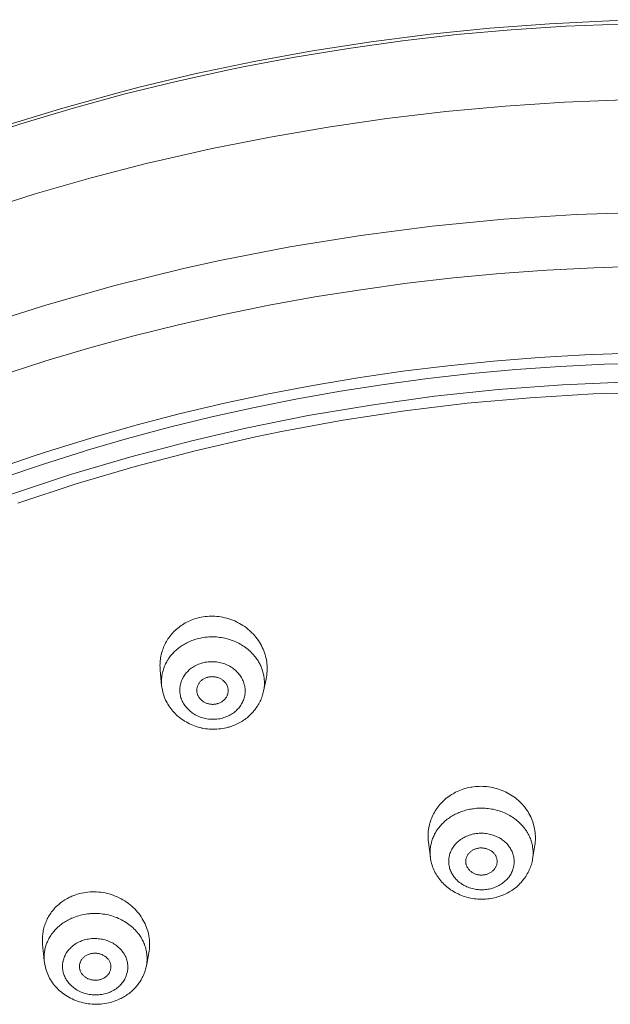
# Model space of a CAD drawing. Units: inches. Extents: x 31 to 749, y 30 to 1507.
# Drawn here: x 344 to 362, y 1476 to 1507 of the extents above; entities that cross this region are included whole.
import ezdxf

# ---------------------------------------------------------------- set-up
doc = ezdxf.new("R2010")
doc.units = ezdxf.units.IN
doc.header["$MEASUREMENT"] = 0
doc.layers.add('Layer 1', color=7, linetype='Continuous')

msp = doc.modelspace()

# ---------------------------------------------------------------- linework, layer by layer
at = {"layer": 'Layer 1', "color": 7, "lineweight": 15}
for points in [[(364.841, 1507.004), (364.558, 1507.003), (362.812, 1506.975), (361.066, 1506.904), (359.325, 1506.791), (357.589, 1506.636), (355.86, 1506.439), (354.14, 1506.2), (352.43, 1505.92), (350.734, 1505.6), (350.331, 1505.517), (348.652, 1505.147), (346.988, 1504.736), (345.341, 1504.286), (343.714, 1503.798), (342.106, 1503.27)], [(343.204, 1503.729), (344.976, 1504.276), (346.77, 1504.777), (347.474, 1504.96), (349.296, 1505.395), (351.137, 1505.783), (352.994, 1506.122), (354.865, 1506.412), (356.748, 1506.652), (358.64, 1506.842), (360.539, 1506.983), (362.443, 1507.072), (364.349, 1507.111), (364.838, 1507.112)], [(364.84, 1504.588), (364.811, 1504.588), (362.914, 1504.562), (361.018, 1504.487), (359.126, 1504.363), (357.241, 1504.189), (355.363, 1503.966), (353.497, 1503.695), (351.644, 1503.376), (349.806, 1503.009), (347.986, 1502.596), (347.748, 1502.539), (345.949, 1502.073), (344.171, 1501.562), (342.415, 1501.005)], [(364.724, 1500.989), (363.691, 1500.98), (361.389, 1500.906), (359.093, 1500.758), (356.805, 1500.538), (354.532, 1500.244), (352.276, 1499.879), (350.043, 1499.442), (348.893, 1499.188), (346.7, 1498.646), (344.538, 1498.037), (342.41, 1497.36)], [(364.726, 1499.273), (363.45, 1499.26), (361.954, 1499.215), (360.461, 1499.138), (358.97, 1499.029), (357.485, 1498.888), (356.006, 1498.717), (354.533, 1498.515), (353.069, 1498.282), (351.614, 1498.017), (350.169, 1497.723), (348.734, 1497.399), (347.312, 1497.045), (345.903, 1496.661), (344.508, 1496.249), (344.378, 1496.209), (342.996, 1495.766)], [(364.84, 1496.514), (364.582, 1496.514), (363.122, 1496.493), (361.664, 1496.44), (360.208, 1496.355), (358.756, 1496.24), (357.309, 1496.092), (355.868, 1495.915), (354.435, 1495.705), (353.01, 1495.466), (351.595, 1495.196), (350.191, 1494.896), (348.798, 1494.567), (347.417, 1494.208), (346.049, 1493.82), (344.696, 1493.404), (344.105, 1493.211), (342.771, 1492.753)], [(364.84, 1496.187), (363.707, 1496.178), (362.293, 1496.139), (360.881, 1496.07), (359.473, 1495.972), (358.068, 1495.844), (356.669, 1495.686), (355.276, 1495.499), (353.892, 1495.283), (352.514, 1495.038), (351.147, 1494.764), (349.79, 1494.462), (348.444, 1494.133), (347.11, 1493.774), (345.789, 1493.39), (345.741, 1493.375), (344.432, 1492.961), (343.137, 1492.52)], [(374.502, 1494.89), (372.483, 1495.157), (370.449, 1495.361), (368.405, 1495.502), (366.355, 1495.581), (364.689, 1495.599), (362.637, 1495.562), (360.951, 1495.485), (358.91, 1495.333), (356.879, 1495.119), (354.861, 1494.842), (352.859, 1494.504), (350.874, 1494.105), (349.15, 1493.706), (347.209, 1493.194), (345.296, 1492.625), (343.413, 1492)], [(374.464, 1494.553), (372.482, 1494.815), (370.487, 1495.017), (368.481, 1495.158), (367.968, 1495.185), (365.956, 1495.249), (363.941, 1495.252), (361.929, 1495.194), (359.923, 1495.075), (357.924, 1494.896), (355.938, 1494.656), (353.966, 1494.356), (352.011, 1493.996), (351.184, 1493.825), (349.256, 1493.383), (347.35, 1492.883), (345.47, 1492.327), (343.618, 1491.716)], [(351.521, 1486.122), (351.532, 1486.179), (351.541, 1486.238), (351.547, 1486.298), (351.552, 1486.358), (351.554, 1486.419), (351.553, 1486.48), (351.55, 1486.542), (351.545, 1486.604), (351.537, 1486.665), (351.529, 1486.714), (351.517, 1486.775), (351.503, 1486.835), (351.486, 1486.895), (351.468, 1486.953), (351.447, 1487.01), (351.423, 1487.067), (351.398, 1487.124), (351.37, 1487.179), (351.34, 1487.234), (351.307, 1487.289), (351.273, 1487.342), (351.236, 1487.394), (351.197, 1487.445), (351.156, 1487.495), (351.113, 1487.542), (351.069, 1487.589), (351.022, 1487.634), (350.99, 1487.663), (350.94, 1487.706), (350.89, 1487.746), (350.837, 1487.785), (350.783, 1487.821), (350.728, 1487.856), (350.672, 1487.889), (350.613, 1487.921), (350.579, 1487.937), (350.519, 1487.965), (350.459, 1487.99), (350.398, 1488.014), (350.335, 1488.034), (350.272, 1488.053), (350.209, 1488.069), (350.145, 1488.083), (350.081, 1488.094), (350.015, 1488.104), (349.95, 1488.111), (349.884, 1488.115), (349.841, 1488.117), (349.775, 1488.118), (349.71, 1488.115), (349.644, 1488.111), (349.58, 1488.105), (349.516, 1488.096), (349.452, 1488.085), (349.389, 1488.072), (349.328, 1488.056)], [(349.328, 1488.056), (349.285, 1488.044), (349.234, 1488.028), (349.185, 1488.01), (349.136, 1487.991), (349.087, 1487.971), (349.04, 1487.949), (348.993, 1487.926), (348.947, 1487.901), (348.902, 1487.875), (348.858, 1487.847), (348.816, 1487.82), (348.774, 1487.79), (348.737, 1487.761), (348.697, 1487.729), (348.658, 1487.696), (348.621, 1487.661), (348.585, 1487.626), (348.55, 1487.588), (348.516, 1487.551), (348.483, 1487.512), (348.452, 1487.473), (348.423, 1487.433), (348.395, 1487.391), (348.368, 1487.349), (348.343, 1487.308), (348.319, 1487.264), (348.296, 1487.219), (348.275, 1487.174), (348.255, 1487.128), (348.237, 1487.082), (348.22, 1487.035), (348.205, 1486.988), (348.192, 1486.94), (348.18, 1486.892), (348.169, 1486.844), (348.161, 1486.795), (348.153, 1486.745), (348.148, 1486.695), (348.144, 1486.645), (348.142, 1486.595), (348.14, 1486.549), (348.141, 1486.5), (348.143, 1486.449), (348.147, 1486.399)], [(349.322, 1487.395), (349.374, 1487.409), (349.425, 1487.42), (349.478, 1487.431), (349.531, 1487.44), (349.584, 1487.446), (349.638, 1487.452), (349.691, 1487.456), (349.722, 1487.457), (349.777, 1487.46), (349.831, 1487.46), (349.886, 1487.457), (349.939, 1487.455), (349.994, 1487.45), (350.047, 1487.444), (350.1, 1487.436), (350.153, 1487.426), (350.205, 1487.416), (350.257, 1487.404), (350.309, 1487.39), (350.359, 1487.375), (350.409, 1487.358), (350.459, 1487.34), (350.502, 1487.322), (350.55, 1487.301), (350.599, 1487.279), (350.646, 1487.255), (350.692, 1487.23), (350.737, 1487.204), (350.781, 1487.176), (350.825, 1487.147), (350.866, 1487.118), (350.907, 1487.087), (350.947, 1487.055), (350.985, 1487.022), (351.021, 1486.989), (351.056, 1486.954), (351.091, 1486.919), (351.123, 1486.883), (351.154, 1486.846), (351.183, 1486.809)], [(348.386, 1486.721), (348.406, 1486.754), (348.428, 1486.786), (348.452, 1486.818), (348.476, 1486.85), (348.501, 1486.881), (348.528, 1486.912), (348.555, 1486.942), (348.583, 1486.972), (348.613, 1487.001), (348.643, 1487.029), (348.674, 1487.056), (348.706, 1487.083), (348.739, 1487.109), (348.772, 1487.134), (348.778, 1487.139), (348.813, 1487.163), (348.848, 1487.186), (348.884, 1487.209), (348.921, 1487.23), (348.958, 1487.251), (348.997, 1487.271), (349.036, 1487.291), (349.075, 1487.309), (349.116, 1487.325), (349.157, 1487.342), (349.199, 1487.357), (349.241, 1487.371), (349.283, 1487.384), (349.322, 1487.395)], [(348.193, 1485.915), (348.191, 1485.952), (348.189, 1485.988), (348.188, 1486.026), (348.189, 1486.064), (348.19, 1486.102), (348.193, 1486.14), (348.196, 1486.179), (348.201, 1486.217), (348.207, 1486.254), (348.215, 1486.293), (348.219, 1486.313), (348.228, 1486.351), (348.237, 1486.388), (348.248, 1486.425), (348.261, 1486.461), (348.274, 1486.496), (348.288, 1486.531), (348.303, 1486.566), (348.319, 1486.6), (348.336, 1486.635), (348.355, 1486.669), (348.374, 1486.702), (348.386, 1486.721)], [(350.133, 1484.874), (350.089, 1484.863), (350.045, 1484.854), (349.999, 1484.846), (349.954, 1484.841), (349.908, 1484.836), (349.867, 1484.834), (349.821, 1484.834), (349.775, 1484.835), (349.728, 1484.838), (349.682, 1484.842), (349.637, 1484.849), (349.592, 1484.857), (349.548, 1484.867), (349.504, 1484.878), (349.461, 1484.892), (349.419, 1484.906), (349.378, 1484.923), (349.338, 1484.94), (349.299, 1484.96), (349.261, 1484.981), (349.222, 1485.004), (349.214, 1485.009), (349.177, 1485.034), (349.141, 1485.06), (349.107, 1485.087), (349.075, 1485.116), (349.043, 1485.146), (349.013, 1485.176), (348.985, 1485.208), (348.958, 1485.24), (348.933, 1485.273), (348.91, 1485.306), (348.889, 1485.341), (348.869, 1485.375), (348.851, 1485.41), (348.836, 1485.446), (348.821, 1485.481), (348.809, 1485.517), (348.798, 1485.554), (348.789, 1485.592), (348.786, 1485.61), (348.779, 1485.647), (348.775, 1485.685), (348.771, 1485.724), (348.771, 1485.762), (348.771, 1485.8), (348.774, 1485.838), (348.778, 1485.875), (348.785, 1485.913), (348.793, 1485.95), (348.802, 1485.987), (348.814, 1486.024), (348.827, 1486.062), (348.842, 1486.097), (348.859, 1486.132), (348.866, 1486.146), (348.884, 1486.181), (348.905, 1486.214), (348.927, 1486.246), (348.951, 1486.279), (348.977, 1486.31), (349.004, 1486.34), (349.033, 1486.37), (349.063, 1486.398), (349.095, 1486.425), (349.127, 1486.452), (349.137, 1486.458), (349.171, 1486.483), (349.207, 1486.506), (349.244, 1486.527), (349.283, 1486.548), (349.322, 1486.567), (349.363, 1486.585), (349.404, 1486.6), (349.447, 1486.615), (349.489, 1486.628), (349.491, 1486.628)], [(349.491, 1486.628), (349.535, 1486.639), (349.579, 1486.649), (349.624, 1486.656), (349.67, 1486.662), (349.716, 1486.666), (349.757, 1486.668), (349.803, 1486.669), (349.849, 1486.668), (349.895, 1486.665), (349.941, 1486.66), (349.987, 1486.654), (350.032, 1486.646), (350.076, 1486.636), (350.12, 1486.624), (350.163, 1486.611), (350.205, 1486.596), (350.246, 1486.58), (350.286, 1486.562), (350.324, 1486.542), (350.364, 1486.522), (350.402, 1486.499), (350.41, 1486.493), (350.447, 1486.469), (350.482, 1486.443), (350.517, 1486.415), (350.55, 1486.387), (350.581, 1486.357), (350.611, 1486.326), (350.639, 1486.294), (350.666, 1486.263), (350.691, 1486.23), (350.714, 1486.196), (350.735, 1486.162), (350.754, 1486.127), (350.772, 1486.092), (350.788, 1486.057), (350.803, 1486.022), (350.815, 1485.985), (350.825, 1485.949), (350.834, 1485.911), (350.838, 1485.893), (350.845, 1485.855), (350.85, 1485.817), (350.852, 1485.779), (350.853, 1485.74), (350.852, 1485.703), (350.85, 1485.665), (350.845, 1485.627), (350.839, 1485.59), (350.832, 1485.553), (350.821, 1485.515), (350.81, 1485.479), (350.796, 1485.441), (350.782, 1485.406), (350.765, 1485.37), (350.758, 1485.356), (350.739, 1485.322), (350.719, 1485.288), (350.697, 1485.256), (350.672, 1485.224), (350.647, 1485.193), (350.62, 1485.162), (350.591, 1485.133), (350.561, 1485.104), (350.53, 1485.078), (350.497, 1485.051), (350.487, 1485.045), (350.453, 1485.02), (350.417, 1484.997), (350.38, 1484.975), (350.341, 1484.955), (350.302, 1484.936), (350.261, 1484.918), (350.22, 1484.902), (350.177, 1484.887), (350.134, 1484.875), (350.133, 1484.874)], [(351.183, 1486.809), (351.204, 1486.781), (351.224, 1486.752), (351.244, 1486.723), (351.263, 1486.693), (351.282, 1486.662), (351.299, 1486.632), (351.315, 1486.6), (351.332, 1486.569), (351.347, 1486.537), (351.361, 1486.505)], [(348.193, 1485.915), (348.147, 1486.399)], [(351.409, 1486.374), (351.419, 1486.337), (351.429, 1486.301), (351.437, 1486.264), (351.445, 1486.226), (351.451, 1486.188), (351.454, 1486.168), (351.459, 1486.13), (351.462, 1486.092), (351.464, 1486.053), (351.465, 1486.015), (351.465, 1485.977), (351.465, 1485.939), (351.463, 1485.902), (351.46, 1485.864), (351.455, 1485.828)], [(350.307, 1484.579), (350.249, 1484.565), (350.191, 1484.553), (350.133, 1484.542), (350.074, 1484.533), (350.014, 1484.526), (349.954, 1484.521), (349.895, 1484.518), (349.892, 1484.518), (349.831, 1484.518), (349.771, 1484.52), (349.711, 1484.522), (349.651, 1484.528), (349.591, 1484.535), (349.533, 1484.545), (349.474, 1484.556), (349.467, 1484.558), (349.408, 1484.572), (349.351, 1484.587), (349.294, 1484.604), (349.238, 1484.624), (349.182, 1484.645), (349.128, 1484.668), (349.075, 1484.693), (349.022, 1484.719), (348.971, 1484.748), (348.922, 1484.777), (348.898, 1484.792), (348.85, 1484.824), (348.803, 1484.858), (348.757, 1484.893), (348.713, 1484.93), (348.671, 1484.968), (348.629, 1485.007), (348.59, 1485.048), (348.552, 1485.089), (348.516, 1485.132), (348.483, 1485.175), (348.45, 1485.22), (348.42, 1485.266), (348.392, 1485.312), (348.365, 1485.36), (348.339, 1485.408), (348.321, 1485.447), (348.299, 1485.498), (348.278, 1485.549), (348.26, 1485.601), (348.244, 1485.652), (348.23, 1485.705), (348.217, 1485.757), (348.208, 1485.81), (348.2, 1485.862), (348.193, 1485.914)], [(349.317, 1485.694), (349.314, 1485.713), (349.313, 1485.733), (349.313, 1485.753), (349.313, 1485.774), (349.315, 1485.796), (349.318, 1485.816), (349.322, 1485.838), (349.327, 1485.859), (349.333, 1485.88), (349.338, 1485.893), (349.346, 1485.914), (349.355, 1485.933), (349.365, 1485.953), (349.376, 1485.971), (349.387, 1485.989), (349.4, 1486.006), (349.414, 1486.023), (349.428, 1486.039), (349.444, 1486.055), (349.46, 1486.069), (349.478, 1486.084), (349.496, 1486.097), (349.516, 1486.11), (349.536, 1486.122), (349.558, 1486.134), (349.58, 1486.144), (349.602, 1486.154), (349.624, 1486.162), (349.648, 1486.17), (349.658, 1486.172)], [(349.658, 1486.172), (349.682, 1486.179), (349.706, 1486.183), (349.731, 1486.187), (349.756, 1486.19), (349.781, 1486.191), (349.806, 1486.192), (349.82, 1486.191), (349.846, 1486.19), (349.871, 1486.188), (349.896, 1486.184), (349.921, 1486.18), (349.938, 1486.176), (349.962, 1486.17), (349.985, 1486.162), (350.009, 1486.154), (350.032, 1486.144), (350.054, 1486.134), (350.075, 1486.122), (350.096, 1486.11), (350.116, 1486.097), (350.135, 1486.084), (350.154, 1486.068), (350.154, 1486.068), (350.172, 1486.052), (350.188, 1486.036), (350.204, 1486.019), (350.218, 1486.002), (350.232, 1485.984), (350.245, 1485.965), (350.257, 1485.947), (350.267, 1485.928), (350.276, 1485.909), (350.285, 1485.889), (350.291, 1485.869), (350.298, 1485.849), (350.302, 1485.829), (350.307, 1485.808), (350.309, 1485.787), (350.311, 1485.765), (350.311, 1485.761), (350.311, 1485.74), (350.311, 1485.718), (350.309, 1485.698), (350.305, 1485.677), (350.302, 1485.657), (350.297, 1485.638)], [(351.439, 1485.731), (351.521, 1486.122)], [(349.966, 1485.33), (349.941, 1485.324), (349.917, 1485.319), (349.892, 1485.316), (349.867, 1485.313), (349.857, 1485.312), (349.831, 1485.31), (349.806, 1485.31), (349.78, 1485.312), (349.755, 1485.314), (349.731, 1485.317), (349.706, 1485.322), (349.682, 1485.327), (349.658, 1485.334), (349.635, 1485.341), (349.612, 1485.349), (349.59, 1485.359), (349.569, 1485.369), (349.549, 1485.381), (349.528, 1485.393), (349.509, 1485.406), (349.489, 1485.421), (349.471, 1485.436), (349.457, 1485.448), (349.44, 1485.465), (349.423, 1485.482), (349.408, 1485.5), (349.394, 1485.519), (349.381, 1485.537), (349.369, 1485.556), (349.358, 1485.576), (349.348, 1485.595), (349.34, 1485.615), (349.332, 1485.634), (349.326, 1485.654), (349.321, 1485.674), (349.317, 1485.694)], [(350.297, 1485.638), (350.29, 1485.618), (350.283, 1485.599), (350.274, 1485.579), (350.265, 1485.56), (350.254, 1485.541), (350.242, 1485.522), (350.229, 1485.504), (350.216, 1485.487), (350.2, 1485.47), (350.193, 1485.461), (350.177, 1485.446), (350.16, 1485.431), (350.143, 1485.417), (350.124, 1485.403), (350.105, 1485.39), (350.084, 1485.378), (350.063, 1485.367), (350.041, 1485.357), (350.019, 1485.348), (349.996, 1485.339), (349.972, 1485.333), (349.966, 1485.33)], [(351.439, 1485.731), (351.43, 1485.69), (351.419, 1485.649), (351.407, 1485.61), (351.394, 1485.569), (351.379, 1485.528), (351.364, 1485.488), (351.346, 1485.448), (351.328, 1485.408), (351.308, 1485.37), (351.288, 1485.331), (351.266, 1485.293), (351.242, 1485.255), (351.218, 1485.218), (351.211, 1485.207), (351.185, 1485.171), (351.158, 1485.135), (351.131, 1485.101), (351.102, 1485.067), (351.072, 1485.035), (351.042, 1485.003), (351.011, 1484.972), (350.978, 1484.943), (350.945, 1484.913), (350.911, 1484.885), (350.875, 1484.857), (350.838, 1484.83), (350.801, 1484.805), (350.763, 1484.779), (350.723, 1484.755), (350.683, 1484.732), (350.643, 1484.711), (350.601, 1484.69), (350.559, 1484.67), (350.516, 1484.651), (350.472, 1484.634), (350.429, 1484.617), (350.384, 1484.602), (350.339, 1484.588), (350.307, 1484.579)], [(358.119, 1482.684), (358.064, 1482.676), (358.033, 1482.67), (357.977, 1482.659), (357.922, 1482.647), (357.866, 1482.632), (357.812, 1482.615), (357.758, 1482.597), (357.705, 1482.577), (357.653, 1482.556), (357.602, 1482.533), (357.552, 1482.509), (357.503, 1482.483), (357.472, 1482.465), (357.425, 1482.437), (357.379, 1482.407), (357.333, 1482.375), (357.289, 1482.342), (357.246, 1482.308), (357.204, 1482.273), (357.164, 1482.236), (357.125, 1482.198), (357.088, 1482.159), (357.052, 1482.119), (357.018, 1482.078), (356.985, 1482.036), (356.962, 1482.005), (356.932, 1481.96), (356.903, 1481.916), (356.876, 1481.87), (356.85, 1481.823), (356.826, 1481.776), (356.804, 1481.728), (356.783, 1481.679), (356.765, 1481.63), (356.748, 1481.582), (356.732, 1481.531), (356.719, 1481.481), (356.708, 1481.43), (356.698, 1481.379), (356.69, 1481.327), (356.683, 1481.274), (356.679, 1481.222), (356.677, 1481.185), (356.674, 1481.132), (356.675, 1481.079), (356.677, 1481.026), (356.681, 1480.974), (356.687, 1480.923)], [(360.075, 1480.824), (360.083, 1480.88), (360.089, 1480.936), (360.092, 1480.993), (360.094, 1481.05), (360.093, 1481.108), (360.091, 1481.166), (360.085, 1481.225), (360.078, 1481.282), (360.078, 1481.286), (360.069, 1481.343), (360.056, 1481.401), (360.043, 1481.457), (360.027, 1481.513), (360.009, 1481.568), (359.99, 1481.621), (359.968, 1481.675), (359.944, 1481.728), (359.918, 1481.78), (359.889, 1481.832), (359.859, 1481.883), (359.827, 1481.933), (359.793, 1481.983), (359.756, 1482.031), (359.719, 1482.078), (359.679, 1482.123), (359.637, 1482.167), (359.595, 1482.209), (359.55, 1482.251), (359.504, 1482.29), (359.457, 1482.328), (359.407, 1482.365), (359.356, 1482.4), (359.304, 1482.433), (359.251, 1482.465), (359.196, 1482.495), (359.14, 1482.523), (359.084, 1482.549), (359.034, 1482.57), (358.976, 1482.592), (358.917, 1482.612), (358.857, 1482.63), (358.797, 1482.646), (358.735, 1482.661), (358.673, 1482.672), (358.611, 1482.682), (358.547, 1482.689), (358.495, 1482.694), (358.431, 1482.698), (358.368, 1482.7), (358.305, 1482.699), (358.243, 1482.696), (358.181, 1482.691), (358.119, 1482.684)], [(357.026, 1481.392), (357.051, 1481.423), (357.077, 1481.453), (357.104, 1481.482), (357.133, 1481.512), (357.162, 1481.541), (357.193, 1481.569), (357.224, 1481.597), (357.256, 1481.623), (357.289, 1481.649), (357.324, 1481.675), (357.358, 1481.699), (357.394, 1481.723), (357.43, 1481.746), (357.467, 1481.768), (357.503, 1481.788), (357.541, 1481.808), (357.581, 1481.828), (357.62, 1481.846), (357.66, 1481.864), (357.702, 1481.881), (357.743, 1481.896), (357.785, 1481.911), (357.829, 1481.924), (357.872, 1481.937), (357.915, 1481.948), (357.96, 1481.959), (358.004, 1481.968), (358.05, 1481.977), (358.095, 1481.984), (358.123, 1481.988)], [(358.123, 1481.988), (358.174, 1481.994), (358.225, 1481.999), (358.276, 1482.002), (358.287, 1482.003), (358.338, 1482.004), (358.389, 1482.005), (358.44, 1482.003), (358.491, 1482), (358.542, 1481.996), (358.593, 1481.991), (358.644, 1481.985), (358.694, 1481.977), (358.744, 1481.967), (358.793, 1481.957), (358.842, 1481.945), (358.89, 1481.932), (358.937, 1481.918), (358.985, 1481.901), (359.031, 1481.885), (359.059, 1481.874), (359.105, 1481.854), (359.149, 1481.834), (359.194, 1481.813), (359.237, 1481.791), (359.28, 1481.767), (359.322, 1481.742), (359.362, 1481.717), (359.402, 1481.689), (359.441, 1481.661), (359.479, 1481.633), (359.515, 1481.604), (359.55, 1481.573), (359.585, 1481.542), (359.617, 1481.51), (359.649, 1481.478), (359.679, 1481.445), (359.708, 1481.411), (359.736, 1481.377)], [(356.739, 1480.571), (356.739, 1480.607), (356.741, 1480.644), (356.743, 1480.682), (356.746, 1480.718), (356.751, 1480.755), (356.756, 1480.793), (356.763, 1480.83), (356.771, 1480.867), (356.78, 1480.904), (356.786, 1480.926), (356.796, 1480.961), (356.808, 1480.998), (356.821, 1481.033), (356.835, 1481.068), (356.849, 1481.103), (356.866, 1481.137), (356.883, 1481.171), (356.901, 1481.205), (356.912, 1481.223)], [(358.538, 1479.415), (358.493, 1479.41), (358.449, 1479.406), (358.405, 1479.404), (358.359, 1479.405), (358.314, 1479.407), (358.268, 1479.41), (358.266, 1479.41), (358.22, 1479.416), (358.174, 1479.423), (358.13, 1479.432), (358.085, 1479.442), (358.041, 1479.454), (357.998, 1479.468), (357.956, 1479.483), (357.915, 1479.499), (357.875, 1479.517), (357.836, 1479.537), (357.799, 1479.557), (357.762, 1479.579), (357.748, 1479.587), (357.714, 1479.612), (357.68, 1479.636), (357.649, 1479.662), (357.618, 1479.689), (357.589, 1479.717), (357.561, 1479.746), (357.534, 1479.776), (357.51, 1479.807), (357.487, 1479.838), (357.474, 1479.856), (357.453, 1479.889), (357.434, 1479.923), (357.417, 1479.958), (357.401, 1479.992), (357.386, 1480.027), (357.373, 1480.063), (357.362, 1480.098), (357.354, 1480.133), (357.346, 1480.169), (357.34, 1480.205), (357.337, 1480.241), (357.335, 1480.278), (357.333, 1480.315), (357.335, 1480.352), (357.337, 1480.39), (357.34, 1480.412), (357.346, 1480.449), (357.353, 1480.485), (357.362, 1480.52), (357.373, 1480.556), (357.385, 1480.591), (357.399, 1480.625), (357.414, 1480.66), (357.432, 1480.693), (357.451, 1480.726), (357.472, 1480.759), (357.494, 1480.791), (357.517, 1480.821), (357.532, 1480.839), (357.558, 1480.868), (357.585, 1480.897), (357.615, 1480.924), (357.646, 1480.952), (357.678, 1480.977), (357.712, 1481.002), (357.747, 1481.026), (357.784, 1481.048), (357.822, 1481.07), (357.861, 1481.09), (357.901, 1481.109), (357.942, 1481.126), (357.984, 1481.142), (358.026, 1481.156), (358.04, 1481.16), (358.083, 1481.172), (358.126, 1481.182), (358.17, 1481.19), (358.212, 1481.197)], [(358.212, 1481.197), (358.256, 1481.202), (358.3, 1481.205), (358.345, 1481.207), (358.39, 1481.207), (358.436, 1481.205), (358.482, 1481.201), (358.484, 1481.201), (358.529, 1481.196), (358.575, 1481.189), (358.62, 1481.18), (358.664, 1481.169), (358.708, 1481.157), (358.751, 1481.143), (358.794, 1481.128), (358.835, 1481.112), (358.875, 1481.094), (358.914, 1481.074), (358.951, 1481.054), (358.987, 1481.033), (359.001, 1481.023), (359.036, 1481), (359.07, 1480.975), (359.101, 1480.949), (359.132, 1480.923), (359.161, 1480.895), (359.189, 1480.865), (359.215, 1480.835), (359.24, 1480.804), (359.263, 1480.773), (359.275, 1480.755), (359.296, 1480.722), (359.315, 1480.689), (359.333, 1480.654), (359.349, 1480.62), (359.364, 1480.585), (359.376, 1480.549), (359.387, 1480.514), (359.396, 1480.478), (359.404, 1480.443), (359.409, 1480.407), (359.413, 1480.37), (359.415, 1480.334), (359.416, 1480.297), (359.415, 1480.259), (359.412, 1480.223), (359.409, 1480.199), (359.404, 1480.163), (359.396, 1480.126), (359.388, 1480.09), (359.377, 1480.056), (359.364, 1480.02), (359.351, 1479.986), (359.335, 1479.952), (359.318, 1479.918), (359.298, 1479.885), (359.278, 1479.853), (359.256, 1479.821), (359.232, 1479.79), (359.217, 1479.772), (359.191, 1479.743), (359.164, 1479.714), (359.135, 1479.687), (359.104, 1479.661), (359.072, 1479.634), (359.038, 1479.61), (359.003, 1479.585), (358.966, 1479.563), (358.928, 1479.541), (358.889, 1479.521), (358.849, 1479.503), (358.808, 1479.486), (358.766, 1479.47), (358.724, 1479.455), (358.709, 1479.451), (358.666, 1479.439), (358.623, 1479.429), (358.58, 1479.421), (358.538, 1479.415)], [(359.736, 1481.377), (359.754, 1481.353), (359.772, 1481.329), (359.789, 1481.305), (359.805, 1481.28), (359.821, 1481.255), (359.837, 1481.229), (359.852, 1481.204), (359.866, 1481.178), (359.88, 1481.152), (359.894, 1481.124)], [(356.687, 1480.923), (356.75, 1480.435)], [(359.894, 1481.124), (359.902, 1481.105), (359.918, 1481.07), (359.932, 1481.035), (359.945, 1481), (359.957, 1480.965), (359.968, 1480.929), (359.978, 1480.893), (359.987, 1480.856), (359.996, 1480.819), (360, 1480.797), (360.005, 1480.76), (360.011, 1480.722), (360.014, 1480.684), (360.017, 1480.647), (360.019, 1480.61), (360.019, 1480.573), (360.019, 1480.536), (360.017, 1480.499), (360.014, 1480.463)], [(357.882, 1480.235), (357.879, 1480.254), (357.877, 1480.273), (357.876, 1480.293), (357.876, 1480.313), (357.878, 1480.333), (357.88, 1480.354), (357.883, 1480.375), (357.888, 1480.396), (357.893, 1480.417), (357.901, 1480.438), (357.909, 1480.458), (357.912, 1480.467), (357.922, 1480.487), (357.933, 1480.507), (357.944, 1480.525), (357.956, 1480.542), (357.968, 1480.56), (357.982, 1480.576), (357.997, 1480.592), (358.013, 1480.607), (358.03, 1480.621), (358.047, 1480.635), (358.066, 1480.649), (358.086, 1480.661), (358.106, 1480.672), (358.128, 1480.683), (358.15, 1480.693), (358.172, 1480.702), (358.196, 1480.711), (358.221, 1480.718), (358.245, 1480.724), (358.27, 1480.729), (358.294, 1480.733), (358.296, 1480.734)], [(358.296, 1480.734), (358.321, 1480.736), (358.345, 1480.738), (358.37, 1480.738), (358.396, 1480.737), (358.42, 1480.735), (358.447, 1480.733), (358.447, 1480.733), (358.473, 1480.729), (358.498, 1480.723), (358.523, 1480.717), (358.547, 1480.709), (358.571, 1480.701), (358.595, 1480.692), (358.618, 1480.682), (358.64, 1480.671), (358.66, 1480.659), (358.681, 1480.646), (358.7, 1480.633), (358.718, 1480.619), (358.735, 1480.604), (358.737, 1480.603), (358.753, 1480.588), (358.768, 1480.571), (358.783, 1480.555), (358.797, 1480.537), (358.809, 1480.52), (358.82, 1480.501), (358.83, 1480.483), (358.839, 1480.464), (358.848, 1480.445), (358.855, 1480.425), (358.861, 1480.405), (358.866, 1480.385), (358.87, 1480.365), (358.872, 1480.343), (358.872, 1480.341), (358.874, 1480.321), (358.875, 1480.3), (358.874, 1480.279), (358.872, 1480.259), (358.869, 1480.239), (358.866, 1480.219)], [(360.075, 1480.824), (360.004, 1480.381)], [(356.75, 1480.435), (356.756, 1480.386), (356.765, 1480.337), (356.776, 1480.288), (356.789, 1480.239), (356.804, 1480.19), (356.821, 1480.141), (356.838, 1480.093), (356.858, 1480.045), (356.88, 1479.998), (356.883, 1479.993), (356.907, 1479.946), (356.932, 1479.901), (356.958, 1479.857), (356.987, 1479.813), (357.016, 1479.771), (357.048, 1479.729), (357.081, 1479.689), (357.116, 1479.65), (357.153, 1479.611), (357.191, 1479.572), (357.23, 1479.537), (357.271, 1479.501), (357.313, 1479.466), (357.357, 1479.433), (357.393, 1479.407), (357.439, 1479.377), (357.485, 1479.348), (357.534, 1479.321), (357.583, 1479.295), (357.633, 1479.271), (357.684, 1479.247), (357.736, 1479.226), (357.789, 1479.206), (357.843, 1479.188), (357.897, 1479.171), (357.952, 1479.158), (357.977, 1479.151), (358.033, 1479.139), (358.089, 1479.129), (358.146, 1479.12), (358.203, 1479.113), (358.261, 1479.109), (358.318, 1479.106), (358.376, 1479.104), (358.393, 1479.104), (358.451, 1479.105), (358.508, 1479.109), (358.565, 1479.113), (358.622, 1479.12)], [(358.622, 1479.12), (358.673, 1479.127), (358.689, 1479.13), (358.739, 1479.14), (358.79, 1479.151), (358.839, 1479.163), (358.889, 1479.177), (358.939, 1479.192), (358.987, 1479.209), (359.034, 1479.226), (359.082, 1479.246), (359.127, 1479.266), (359.173, 1479.288), (359.218, 1479.311), (359.261, 1479.335), (359.303, 1479.361), (359.344, 1479.387), (359.385, 1479.415), (359.424, 1479.443), (359.462, 1479.472), (359.498, 1479.502), (359.534, 1479.534), (359.568, 1479.566), (359.602, 1479.6), (359.635, 1479.634), (359.666, 1479.67), (359.697, 1479.707), (359.727, 1479.745), (359.73, 1479.75), (359.759, 1479.789), (359.785, 1479.829), (359.811, 1479.869), (359.835, 1479.91), (359.858, 1479.952), (359.879, 1479.994), (359.899, 1480.037), (359.918, 1480.079), (359.935, 1480.123), (359.95, 1480.166), (359.964, 1480.209), (359.976, 1480.252), (359.987, 1480.296), (359.996, 1480.339), (360.004, 1480.382)], [(358.453, 1479.878), (358.427, 1479.876), (358.414, 1479.874), (358.388, 1479.873), (358.363, 1479.873), (358.336, 1479.874), (358.312, 1479.877), (358.286, 1479.88), (358.261, 1479.884), (358.237, 1479.889), (358.213, 1479.896), (358.19, 1479.904), (358.167, 1479.913), (358.145, 1479.922), (358.124, 1479.932), (358.104, 1479.943), (358.083, 1479.955), (358.064, 1479.969), (358.045, 1479.982), (358.028, 1479.997), (358.01, 1480.013), (357.993, 1480.029), (357.978, 1480.046), (357.963, 1480.064), (357.949, 1480.082), (357.937, 1480.101), (357.926, 1480.119), (357.915, 1480.139), (357.906, 1480.158), (357.898, 1480.177), (357.892, 1480.197), (357.886, 1480.216), (357.882, 1480.235)], [(358.866, 1480.219), (358.86, 1480.199), (358.854, 1480.18), (358.846, 1480.161), (358.838, 1480.141), (358.828, 1480.123), (358.817, 1480.104), (358.806, 1480.085), (358.793, 1480.067), (358.779, 1480.049), (358.764, 1480.033), (358.748, 1480.016), (358.738, 1480.007), (358.721, 1479.993), (358.704, 1479.978), (358.685, 1479.965), (358.666, 1479.952), (358.645, 1479.94), (358.624, 1479.929), (358.602, 1479.92), (358.58, 1479.91), (358.556, 1479.902), (358.533, 1479.894), (358.509, 1479.888), (358.484, 1479.882), (358.459, 1479.878), (358.453, 1479.878)], [(347.786, 1477.392), (347.796, 1477.45), (347.803, 1477.509), (347.808, 1477.569), (347.811, 1477.63), (347.811, 1477.691), (347.808, 1477.753), (347.803, 1477.815), (347.796, 1477.878), (347.786, 1477.94), (347.774, 1478.003), (347.77, 1478.021), (347.754, 1478.082), (347.735, 1478.143), (347.715, 1478.202), (347.692, 1478.26), (347.668, 1478.318), (347.64, 1478.374), (347.61, 1478.43), (347.578, 1478.485), (347.544, 1478.539), (347.506, 1478.593), (347.468, 1478.645), (347.426, 1478.696), (347.382, 1478.746), (347.337, 1478.794), (347.289, 1478.841), (347.239, 1478.885), (347.187, 1478.929), (347.134, 1478.97), (347.129, 1478.974), (347.074, 1479.014), (347.017, 1479.051), (346.959, 1479.087), (346.9, 1479.12), (346.839, 1479.151), (346.777, 1479.18), (346.717, 1479.205), (346.653, 1479.229), (346.589, 1479.251), (346.523, 1479.271), (346.457, 1479.288), (346.391, 1479.303), (346.324, 1479.315), (346.257, 1479.324), (346.19, 1479.332), (346.122, 1479.337), (346.054, 1479.339), (346.048, 1479.339), (345.981, 1479.338), (345.913, 1479.335), (345.844, 1479.33), (345.778, 1479.322), (345.711, 1479.311), (345.645, 1479.299), (345.581, 1479.284), (345.518, 1479.266), (345.456, 1479.246), (345.395, 1479.224), (345.336, 1479.2)], [(345.193, 1479.131), (345.154, 1479.109), (345.115, 1479.086), (345.076, 1479.061), (345.051, 1479.043), (345.014, 1479.017), (344.977, 1478.989), (344.941, 1478.96), (344.906, 1478.93), (344.872, 1478.9), (344.839, 1478.868), (344.807, 1478.836), (344.776, 1478.802), (344.747, 1478.769), (344.719, 1478.734), (344.691, 1478.699), (344.665, 1478.663), (344.64, 1478.627), (344.617, 1478.59), (344.595, 1478.553), (344.573, 1478.515), (344.553, 1478.477), (344.535, 1478.438), (344.517, 1478.398), (344.501, 1478.358), (344.485, 1478.317), (344.471, 1478.275), (344.458, 1478.232), (344.446, 1478.189), (344.435, 1478.146), (344.426, 1478.102), (344.418, 1478.058), (344.411, 1478.014), (344.408, 1477.984), (344.404, 1477.94), (344.4, 1477.895), (344.399, 1477.851), (344.398, 1477.807), (344.399, 1477.763), (344.401, 1477.72), (344.404, 1477.677)], [(344.743, 1478.059), (344.768, 1478.09), (344.795, 1478.12), (344.823, 1478.149), (344.851, 1478.178), (344.868, 1478.194), (344.898, 1478.222), (344.929, 1478.249), (344.96, 1478.276), (344.994, 1478.301), (345.027, 1478.327), (345.062, 1478.351), (345.098, 1478.374), (345.133, 1478.397), (345.171, 1478.419), (345.209, 1478.44), (345.247, 1478.46), (345.286, 1478.48), (345.326, 1478.497), (345.347, 1478.506)], [(345.347, 1478.506), (345.397, 1478.527), (345.449, 1478.546), (345.502, 1478.564), (345.556, 1478.58), (345.61, 1478.595), (345.665, 1478.608), (345.721, 1478.619), (345.778, 1478.629), (345.835, 1478.637), (345.891, 1478.644), (345.929, 1478.646), (345.987, 1478.65), (346.044, 1478.652), (346.102, 1478.651), (346.159, 1478.649), (346.217, 1478.646), (346.274, 1478.641), (346.331, 1478.633), (346.387, 1478.624), (346.443, 1478.614), (346.498, 1478.602), (346.553, 1478.588), (346.607, 1478.573), (346.659, 1478.556), (346.713, 1478.537), (346.765, 1478.517), (346.817, 1478.495), (346.868, 1478.471), (346.918, 1478.446), (346.968, 1478.42), (347.015, 1478.392), (347.061, 1478.363), (347.107, 1478.333), (347.151, 1478.302), (347.193, 1478.269), (347.234, 1478.236), (347.273, 1478.201), (347.311, 1478.165), (347.347, 1478.13), (347.382, 1478.092), (347.415, 1478.054), (347.446, 1478.015)], [(344.453, 1477.33), (344.455, 1477.366), (344.46, 1477.403), (344.465, 1477.439), (344.471, 1477.476), (344.478, 1477.513), (344.487, 1477.549), (344.497, 1477.586), (344.507, 1477.622), (344.519, 1477.658), (344.532, 1477.694), (344.539, 1477.714), (344.555, 1477.749), (344.57, 1477.784), (344.586, 1477.818), (344.604, 1477.851), (344.622, 1477.884), (344.642, 1477.917), (344.663, 1477.95), (344.675, 1477.967)], [(346.549, 1476.148), (346.507, 1476.131), (346.465, 1476.116), (346.422, 1476.102), (346.378, 1476.09), (346.332, 1476.08), (346.287, 1476.071), (346.241, 1476.065), (346.194, 1476.06), (346.168, 1476.058), (346.121, 1476.056), (346.074, 1476.056), (346.027, 1476.057), (345.98, 1476.06), (345.934, 1476.065), (345.889, 1476.072), (345.843, 1476.081), (345.798, 1476.091), (345.755, 1476.104), (345.711, 1476.118), (345.672, 1476.131), (345.629, 1476.149), (345.588, 1476.167), (345.547, 1476.188), (345.508, 1476.21), (345.47, 1476.233), (345.432, 1476.257), (345.397, 1476.283), (345.363, 1476.311), (345.33, 1476.338), (345.299, 1476.367), (345.27, 1476.397), (345.242, 1476.428), (345.216, 1476.459), (345.192, 1476.492), (345.169, 1476.524), (345.149, 1476.558), (345.142, 1476.57), (345.124, 1476.604), (345.107, 1476.64), (345.091, 1476.676), (345.078, 1476.712), (345.067, 1476.749), (345.057, 1476.786), (345.049, 1476.823), (345.043, 1476.86), (345.038, 1476.897), (345.036, 1476.934), (345.036, 1476.972), (345.037, 1477.009), (345.04, 1477.047), (345.045, 1477.085), (345.051, 1477.122), (345.054, 1477.136), (345.063, 1477.172), (345.074, 1477.209), (345.087, 1477.245), (345.101, 1477.279), (345.117, 1477.314), (345.135, 1477.349), (345.154, 1477.383), (345.176, 1477.416), (345.199, 1477.448), (345.224, 1477.48), (345.25, 1477.511), (345.277, 1477.54), (345.286, 1477.548), (345.315, 1477.577), (345.346, 1477.604), (345.379, 1477.631), (345.413, 1477.655), (345.449, 1477.679), (345.486, 1477.702), (345.524, 1477.723), (345.563, 1477.743), (345.604, 1477.762), (345.605, 1477.762)], [(345.605, 1477.762), (345.646, 1477.778), (345.689, 1477.793), (345.731, 1477.807), (345.776, 1477.819), (345.821, 1477.829), (345.867, 1477.837), (345.913, 1477.844), (345.959, 1477.849), (345.986, 1477.851), (346.033, 1477.853), (346.08, 1477.854), (346.127, 1477.853), (346.173, 1477.848), (346.219, 1477.844), (346.265, 1477.837), (346.31, 1477.828), (346.355, 1477.818), (346.399, 1477.806), (346.443, 1477.792), (346.483, 1477.777), (346.525, 1477.76), (346.566, 1477.742), (346.607, 1477.722), (346.646, 1477.7), (346.684, 1477.676), (346.722, 1477.651), (346.757, 1477.626), (346.791, 1477.599), (346.824, 1477.571), (346.855, 1477.542), (346.884, 1477.512), (346.912, 1477.481), (346.937, 1477.449), (346.962, 1477.417), (346.984, 1477.385), (347.005, 1477.351), (347.012, 1477.339), (347.03, 1477.305), (347.048, 1477.27), (347.063, 1477.233), (347.076, 1477.197), (347.087, 1477.16), (347.097, 1477.124), (347.105, 1477.086), (347.111, 1477.049), (347.115, 1477.012), (347.118, 1476.975), (347.118, 1476.938), (347.116, 1476.9), (347.114, 1476.862), (347.109, 1476.825), (347.103, 1476.787), (347.099, 1476.774), (347.09, 1476.736), (347.079, 1476.701), (347.067, 1476.665), (347.053, 1476.63), (347.036, 1476.594), (347.019, 1476.56), (346.999, 1476.527), (346.978, 1476.494), (346.955, 1476.461), (346.93, 1476.429), (346.904, 1476.399), (346.876, 1476.368), (346.868, 1476.361), (346.839, 1476.333), (346.808, 1476.305), (346.775, 1476.279), (346.74, 1476.254), (346.704, 1476.23), (346.668, 1476.207), (346.629, 1476.186), (346.59, 1476.166), (346.55, 1476.148), (346.549, 1476.148)], [(347.446, 1478.015), (347.449, 1478.012), (347.473, 1477.98), (347.495, 1477.948), (347.517, 1477.915), (347.539, 1477.881), (347.559, 1477.847), (347.578, 1477.813), (347.596, 1477.778), (347.612, 1477.743), (347.628, 1477.708), (347.642, 1477.673)], [(344.404, 1477.677), (344.456, 1477.139)], [(347.642, 1477.673), (347.65, 1477.653), (347.663, 1477.618), (347.675, 1477.582), (347.685, 1477.546), (347.694, 1477.51), (347.702, 1477.474), (347.71, 1477.437), (347.716, 1477.401), (347.721, 1477.363), (347.724, 1477.325), (347.726, 1477.303), (347.728, 1477.266), (347.73, 1477.228), (347.729, 1477.191), (347.728, 1477.153), (347.725, 1477.117), (347.722, 1477.079), (347.717, 1477.044), (347.712, 1477.007)], [(344.456, 1477.139), (344.462, 1477.086), (344.471, 1477.033), (344.481, 1476.98), (344.494, 1476.927), (344.509, 1476.873), (344.526, 1476.819), (344.545, 1476.767), (344.567, 1476.714), (344.59, 1476.663), (344.616, 1476.612), (344.627, 1476.592), (344.655, 1476.542), (344.685, 1476.494), (344.717, 1476.447), (344.75, 1476.401), (344.785, 1476.357), (344.823, 1476.314), (344.862, 1476.272), (344.903, 1476.231), (344.946, 1476.191), (344.991, 1476.153), (345.037, 1476.116), (345.085, 1476.08), (345.134, 1476.046), (345.185, 1476.014), (345.237, 1475.983), (345.291, 1475.954), (345.346, 1475.927), (345.401, 1475.902), (345.458, 1475.879), (345.516, 1475.857), (345.574, 1475.838), (345.634, 1475.821), (345.694, 1475.805), (345.755, 1475.792), (345.816, 1475.781), (345.853, 1475.776), (345.915, 1475.768), (345.977, 1475.763), (346.039, 1475.759), (346.101, 1475.758), (346.164, 1475.759), (346.226, 1475.763), (346.262, 1475.766), (346.325, 1475.772), (346.387, 1475.781), (346.448, 1475.791), (346.509, 1475.805), (346.569, 1475.819), (346.629, 1475.836), (346.686, 1475.855), (346.743, 1475.876), (346.799, 1475.898)], [(345.582, 1476.9), (345.579, 1476.92), (345.578, 1476.94), (345.577, 1476.96), (345.579, 1476.98), (345.58, 1477.001), (345.583, 1477.022), (345.587, 1477.042), (345.592, 1477.063), (345.598, 1477.083), (345.606, 1477.103), (345.614, 1477.122), (345.623, 1477.141), (345.634, 1477.159), (345.645, 1477.177), (345.657, 1477.194), (345.67, 1477.21), (345.685, 1477.227), (345.7, 1477.243), (345.716, 1477.258), (345.734, 1477.272), (345.752, 1477.286), (345.771, 1477.3), (345.792, 1477.312), (345.813, 1477.324), (345.834, 1477.334), (345.85, 1477.342)], [(345.85, 1477.342), (345.873, 1477.351), (345.895, 1477.359), (345.92, 1477.366), (345.944, 1477.372), (345.968, 1477.377), (345.993, 1477.381), (346.019, 1477.384), (346.044, 1477.385), (346.048, 1477.385), (346.073, 1477.386), (346.099, 1477.385), (346.124, 1477.384), (346.13, 1477.383), (346.155, 1477.38), (346.181, 1477.376), (346.205, 1477.37), (346.229, 1477.364), (346.253, 1477.356), (346.276, 1477.348), (346.299, 1477.339), (346.321, 1477.328), (346.343, 1477.316), (346.363, 1477.305), (346.383, 1477.292), (346.396, 1477.282), (346.415, 1477.268), (346.433, 1477.253), (346.45, 1477.237), (346.466, 1477.221), (346.481, 1477.203), (346.495, 1477.186), (346.507, 1477.169), (346.519, 1477.15), (346.529, 1477.132), (346.539, 1477.114), (346.547, 1477.095), (346.554, 1477.075), (346.561, 1477.055), (346.566, 1477.035), (346.571, 1477.015), (346.573, 1476.997), (346.575, 1476.975), (346.576, 1476.954), (346.576, 1476.933), (346.575, 1476.913), (346.572, 1476.893), (346.569, 1476.873), (346.564, 1476.854)], [(347.786, 1477.392), (347.708, 1476.986)], [(346.303, 1476.567), (346.282, 1476.559), (346.259, 1476.55), (346.236, 1476.543), (346.212, 1476.538), (346.188, 1476.533), (346.163, 1476.53), (346.137, 1476.527), (346.111, 1476.525), (346.085, 1476.524), (346.059, 1476.525), (346.042, 1476.525), (346.016, 1476.528), (345.991, 1476.532), (345.965, 1476.537), (345.94, 1476.542), (345.915, 1476.549), (345.891, 1476.557), (345.869, 1476.565), (345.846, 1476.574), (345.83, 1476.582), (345.809, 1476.593), (345.788, 1476.605), (345.769, 1476.618), (345.749, 1476.632), (345.731, 1476.646), (345.715, 1476.661), (345.698, 1476.677), (345.683, 1476.694), (345.669, 1476.71), (345.657, 1476.725), (345.645, 1476.744), (345.633, 1476.763), (345.622, 1476.782), (345.612, 1476.801), (345.604, 1476.821), (345.596, 1476.841), (345.591, 1476.861), (345.585, 1476.881), (345.582, 1476.9)], [(346.564, 1476.854), (346.561, 1476.841), (346.554, 1476.822), (346.547, 1476.802), (346.538, 1476.783), (346.529, 1476.765), (346.518, 1476.747), (346.507, 1476.729), (346.494, 1476.712), (346.48, 1476.695), (346.465, 1476.678), (346.449, 1476.663), (346.432, 1476.647), (346.414, 1476.632), (346.394, 1476.618), (346.375, 1476.605), (346.354, 1476.593), (346.345, 1476.588), (346.325, 1476.576), (346.303, 1476.567)], [(346.799, 1475.898), (346.822, 1475.909), (346.861, 1475.927), (346.901, 1475.946), (346.939, 1475.966), (346.977, 1475.987), (347.014, 1476.01), (347.05, 1476.032), (347.086, 1476.056), (347.121, 1476.081), (347.155, 1476.107), (347.188, 1476.133), (347.221, 1476.16), (347.252, 1476.188), (347.283, 1476.215), (347.312, 1476.244), (347.341, 1476.275), (347.369, 1476.304), (347.395, 1476.335), (347.421, 1476.367), (347.446, 1476.399), (347.469, 1476.432), (347.493, 1476.466), (347.515, 1476.5), (347.518, 1476.505), (347.539, 1476.54), (347.559, 1476.575), (347.578, 1476.612), (347.596, 1476.648), (347.613, 1476.685), (347.629, 1476.722), (347.644, 1476.76), (347.657, 1476.797), (347.67, 1476.835), (347.681, 1476.873), (347.691, 1476.91), (347.7, 1476.949), (347.708, 1476.986)]]:
    msp.add_lwpolyline(points, dxfattribs=at)
for points in [[(351.409, 1486.374), (351.395, 1486.418), (351.379, 1486.463), (351.361, 1486.505)], [(351.439, 1485.731), (351.446, 1485.762), (351.451, 1485.796), (351.455, 1485.828)], [(357.026, 1481.392), (356.984, 1481.339), (356.945, 1481.282), (356.912, 1481.223)], [(356.739, 1480.571), (356.741, 1480.526), (356.743, 1480.48), (356.75, 1480.435)], [(360.004, 1480.382), (360.008, 1480.409), (360.011, 1480.436), (360.014, 1480.463)], [(345.336, 1479.2), (345.287, 1479.18), (345.24, 1479.157), (345.193, 1479.131)], [(344.743, 1478.059), (344.719, 1478.029), (344.696, 1477.999), (344.675, 1477.967)], [(344.453, 1477.33), (344.449, 1477.267), (344.45, 1477.203), (344.456, 1477.139)], [(347.708, 1476.986), (347.709, 1476.993), (347.71, 1477), (347.712, 1477.007)]]:
    msp.add_open_spline(points, degree=3, dxfattribs=at)

doc.saveas('drawing.dxf')
